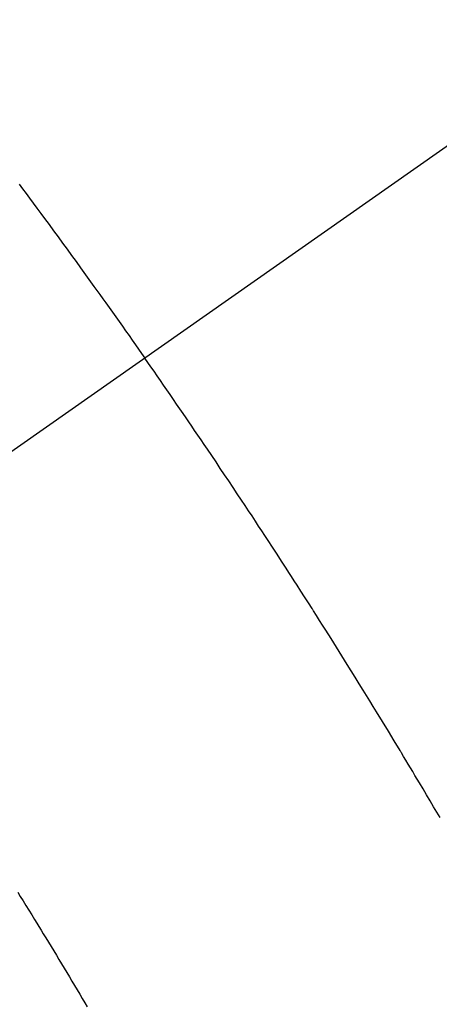
# Model space of a CAD drawing. Extents: x 28111 to 54233, y 210 to 8610.
# Drawn here: x 42973 to 42980, y 7150 to 7167 of the extents above; entities that cross this region are included whole.
import ezdxf

# ---------------------------------------------------------------- set-up
doc = ezdxf.new("R2010")
doc.units = 0
doc.header["$LTSCALE"] = 50
doc.header["$MEASUREMENT"] = 0
doc.linetypes.add('CENTER2', pattern=[1.125, 0.75, -0.125, 0.125, -0.125])
doc.linetypes.add('HIDDEN', pattern=[0.375, 0.25, -0.125])
doc.layers.get('0').update_dxf_attribs({"linetype": 'CONTINUOUS'})
doc.layers.add('150-機器', color=8, linetype='CONTINUOUS')
doc.layers.add('160-文字', color=254, linetype='CONTINUOUS')
doc.styles.add('KH001', font='txt')
doc.dimstyles.new('KH1xx030', dxfattribs={"dimscale": 30, "dimtxt": 2, "dimasz": 0.6, "dimexe": 0.3, "dimexo": 1.2, "dimgap": 0.5, "dimtad": 3, "dimdec": 1, "dimdsep": 46, "dimlunit": 6, "dimtxsty": 'KH001', "dimblk": 'DOT', "dimcen": 1, "dimdle": 1, "dimclrd": 256, "dimclre": 256, "dimclrt": 256, "dimadec": 0, "dimazin": 0, "dimtfac": 1, "dimtdec": 1, "dimtix": 1, "dimtmove": 2, "dimatfit": 3, "dimldrblk": 'CLOSEDBLANK', "dimfxl": 1, "dimtolj": 1, "dimtzin": 0, "dimlwd": -1, "dimlwe": -1, "dimarcsym": 0})

# ---------------------------------------------------------------- blocks, each defined once
blk = doc.blocks.new('_ClosedBlank')
at = {"color": 0, "linetype": 'ByBlock', "lineweight": -2}
for p, q in [((-1, 0.16667), (0, 0)), ((-1, 0.16667), (-1, -0.16667)), ((0, 0), (-1, -0.16667))]:
    blk.add_line(p, q, dxfattribs=at)
blk = doc.blocks.new('_Dot')
at = {"color": 0, "linetype": 'ByBlock', "lineweight": -2}
blk.add_line((-0.5, 0), (-1, 0), dxfattribs=at)
at = {"color": 0, "linetype": 'ByBlock', "const_width": 0.5}
blk.add_lwpolyline([(-0.25, 0, 1), (0.25, 0, 1)], format="xyb", close=True, dxfattribs=at)

msp = doc.modelspace()

# ---------------------------------------------------------------- linework, layer by layer
at = {"layer": '150-機器', "color": 13, "linetype": 'CENTER2'}
msp.add_line((43187.381, 7309.845), (42943.363, 7138.982), dxfattribs=at)
at = {"layer": '150-機器', "color": 13, "linetype": 'HIDDEN'}
for points in [[(42972.699, 7163.809), (42972.755, 7163.734), (42972.812, 7163.659), (42972.868, 7163.584), (42972.93, 7163.501), (42972.992, 7163.417), (42973.053, 7163.333), (42973.115, 7163.25), (42973.189, 7163.149), (42973.263, 7163.048), (42973.337, 7162.948), (42973.411, 7162.847), (42973.485, 7162.746), (42973.558, 7162.644), (42973.632, 7162.543), (42973.705, 7162.442), (42973.76, 7162.366), (42973.815, 7162.29), (42973.87, 7162.214), (42973.924, 7162.137), (42973.973, 7162.07), (42974.022, 7162.002), (42974.07, 7161.935), (42974.119, 7161.867), (42974.173, 7161.79), (42974.228, 7161.714), (42974.282, 7161.637), (42974.337, 7161.561), (42974.391, 7161.484), (42974.445, 7161.408), (42974.5, 7161.331), (42974.554, 7161.255), (42974.605, 7161.182), (42974.655, 7161.109), (42974.706, 7161.037), (42974.757, 7160.964)], [(42979.596, 7153.442), (42979.57, 7153.486), (42979.543, 7153.53), (42979.517, 7153.575), (42979.491, 7153.619), (42979.433, 7153.716), (42979.375, 7153.814), (42979.318, 7153.911), (42979.26, 7154.009), (42979.223, 7154.07), (42979.186, 7154.132), (42979.149, 7154.194), (42979.112, 7154.256), (42979.075, 7154.318), (42979.037, 7154.38), (42979, 7154.441), (42978.963, 7154.503), (42978.958, 7154.512), (42978.953, 7154.521), (42978.947, 7154.53), (42978.942, 7154.539), (42978.846, 7154.698), (42978.75, 7154.857), (42978.653, 7155.016), (42978.555, 7155.175), (42978.501, 7155.263), (42978.447, 7155.351), (42978.392, 7155.439), (42978.338, 7155.527), (42978.272, 7155.632), (42978.207, 7155.738), (42978.142, 7155.844), (42978.076, 7155.95), (42977.988, 7156.09), (42977.9, 7156.231), (42977.812, 7156.371), (42977.723, 7156.511), (42977.673, 7156.59), (42977.623, 7156.669), (42977.572, 7156.748), (42977.522, 7156.827), (42977.517, 7156.836), (42977.511, 7156.844), (42977.506, 7156.853), (42977.501, 7156.862), (42977.439, 7156.958), (42977.377, 7157.054), (42977.315, 7157.15), (42977.253, 7157.246), (42977.208, 7157.316), (42977.163, 7157.386), (42977.118, 7157.456), (42977.073, 7157.526), (42977, 7157.639), (42976.926, 7157.752), (42976.852, 7157.866), (42976.778, 7157.979), (42976.727, 7158.057), (42976.675, 7158.136), (42976.624, 7158.214), (42976.573, 7158.293), (42976.516, 7158.38), (42976.458, 7158.466), (42976.401, 7158.553), (42976.343, 7158.64), (42976.274, 7158.744), (42976.205, 7158.848), (42976.135, 7158.952), (42976.066, 7159.055), (42975.996, 7159.159), (42975.926, 7159.263), (42975.856, 7159.367), (42975.786, 7159.471), (42975.733, 7159.548), (42975.68, 7159.626), (42975.628, 7159.703), (42975.575, 7159.781), (42975.528, 7159.849), (42975.481, 7159.918), (42975.434, 7159.987), (42975.387, 7160.056), (42975.334, 7160.133), (42975.28, 7160.211), (42975.227, 7160.288), (42975.174, 7160.366), (42975.12, 7160.443), (42975.067, 7160.52), (42975.014, 7160.597), (42974.96, 7160.674), (42974.91, 7160.747), (42974.859, 7160.819), (42974.808, 7160.892), (42974.757, 7160.964)], [(42972.676, 7152.221), (42972.719, 7152.15), (42972.763, 7152.08), (42972.811, 7152.003), (42972.858, 7151.926), (42972.905, 7151.85), (42972.952, 7151.773), (42972.988, 7151.715), (42973.024, 7151.658), (42973.059, 7151.6), (42973.094, 7151.542), (42973.138, 7151.472), (42973.181, 7151.401), (42973.224, 7151.331), (42973.267, 7151.26), (42973.309, 7151.189), (42973.352, 7151.119), (42973.395, 7151.048), (42973.437, 7150.978), (42973.48, 7150.907), (42973.523, 7150.836), (42973.565, 7150.766), (42973.607, 7150.695), (42973.65, 7150.624), (42973.692, 7150.553), (42973.734, 7150.482), (42973.777, 7150.412), (42973.815, 7150.347)]]:
    msp.add_lwpolyline(points, dxfattribs=at)

# ---------------------------------------------------------------- leaders
at = {"layer": '160-文字', "annotation_type": 0, "has_hookline": 1, "hookline_direction": 1}
for points, text_width in [([(43647.378, 7329.561), (43560.955, 5277.173), (43542.955, 5277.173)], 1240.203), ([(43926.967, 7329.635), (43593.673, 4922.588), (43575.673, 4922.588)], 924.975), ([(43067.381, 7317.017), (43104.207, 5775.462), (43086.207, 5775.462)], 963.959)]:
    msp.add_leader(points, dimstyle='KH1xx030', override={"dimgap": 0.5, "dimtad": 1}, dxfattribs=dict(at, text_width=text_width))

doc.saveas('drawing.dxf')
